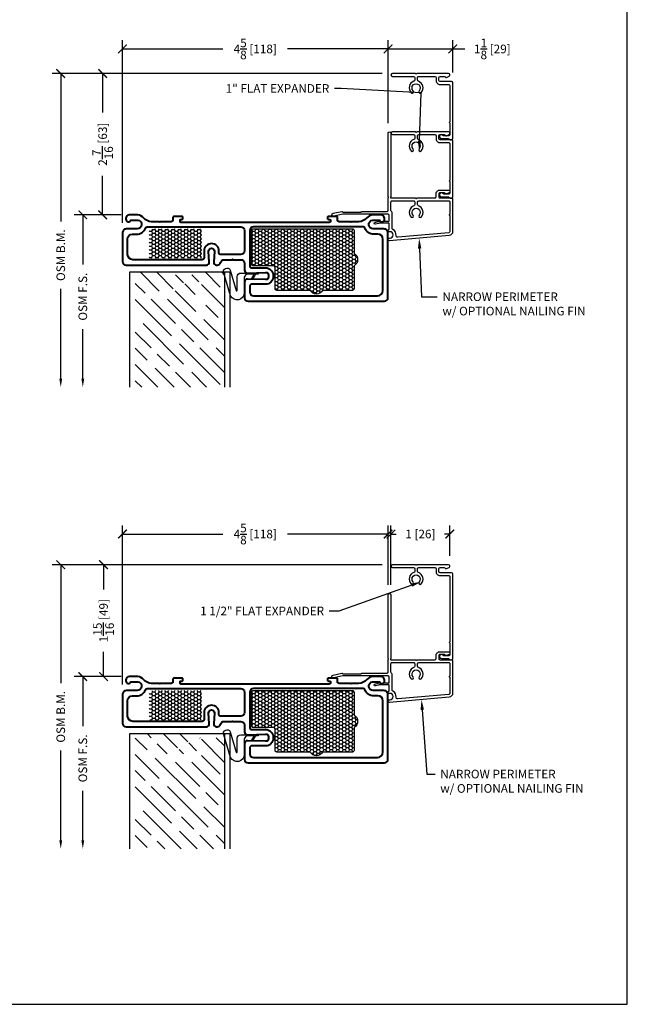
# Model space of a CAD drawing. Units: inches. Extents: x -498 to 909, y 157 to 829.
# Drawn here: x 455 to 465, y 271 to 288 of the extents above; entities that cross this region are included whole.
import ezdxf
from ezdxf import colors
from ezdxf.entities.mleader import LeaderData, LeaderLine
from ezdxf.math import Vec2, Vec3

# ---------------------------------------------------------------- set-up
doc = ezdxf.new("R2010")
doc.units = ezdxf.units.IN
doc.header["$MEASUREMENT"] = 0
doc.layers.get('Defpoints').update_dxf_attribs({"true_color": 0x737373})
for name, color, linetype in [('BrickMold', 1, 'Continuous'), ('Dimensions', 7, 'Continuous'), ('Door Panel', 1, 'Continuous'), ('Insulation', 2, 'Continuous'), ('Perimeter', 5, 'Continuous'), ('Weather Strip', 30, 'Continuous')]:
    doc.layers.add(name, color=color, linetype=linetype)
doc.layers.add('Cross Section Frame', color=255, linetype='Continuous', lineweight=40)
doc.styles.add('ROMANS', font='romans.shx')
doc.styles.get("Standard").update_dxf_attribs({"font": 'arial.ttf'})
doc.dimstyles.new('SMALL + METRIC', dxfattribs={"dimtxt": 0.15, "dimasz": 0.15, "dimexe": 0.15, "dimexo": 0.175, "dimgap": 0.07, "dimtad": 0, "dimdec": 4, "dimzin": 0, "dimdsep": 46, "dimlunit": 5, "dimtxsty": 'ROMANS', "dimblk": 'ARCHTICK', "dimcen": 0.07, "dimclrd": 256, "dimclre": 256, "dimclrt": 256, "dimadec": 0, "dimazin": 0, "dimtfac": 1, "dimtdec": 4, "dimtofl": 0, "dimtmove": 0, "dimatfit": 3, "dimldrblk": 'CLOSEDBLANK', "dimfxl": 1, "dimtfillclr": 3, "dimtolj": 1, "dimtzin": 0, "dimarcsym": 0})

# ---------------------------------------------------------------- blocks, each defined once
blk = doc.blocks.new('_ArchTick')
at = {"color": 0, "linetype": 'ByBlock', "const_width": 0.15}
blk.add_lwpolyline([(-0.5, -0.5), (0.5, 0.5)], dxfattribs=at)
blk = doc.blocks.new('*D19')
at = {"layer": 'Defpoints', "color": 0, "transparency": 16777216}
for p in [(461.047, 278.739), (462.072, 278.184), (461.047, 277.68)]:
    blk.add_point(p, dxfattribs=at)
at = {"layer": 'Dimensions', "lineweight": -2, "transparency": 16777216}
for p, q in [((461.047, 277.855), (461.047, 278.889)), ((462.072, 278.359), (462.072, 278.889)), ((461.047, 278.739), (461.14, 278.739)), ((462.072, 278.739), (461.98, 278.739))]:
    blk.add_line(p, q, dxfattribs=at)
at = {"layer": 'Dimensions', "lineweight": -2, "transparency": 16777216, "xscale": 0.15, "yscale": 0.15, "zscale": 0.15, "rotation": 180}
blk.add_blockref('_ArchTick', (461.047, 278.739), dxfattribs=at)
at = {"layer": 'Dimensions', "lineweight": -2, "transparency": 16777216, "xscale": 0.15, "yscale": 0.15, "zscale": 0.15}
blk.add_blockref('_ArchTick', (462.072, 278.739), dxfattribs=at)
at = {"layer": 'Dimensions', "transparency": 16777216, "insert": (461.56, 278.739), "char_height": 0.15, "attachment_point": 5, "style": 'ROMANS'}
blk.add_mtext('\\A1;1 [26]', dxfattribs=at)
blk = doc.blocks.new('_ClosedBlank')
at = {"color": 0, "linetype": 'ByBlock', "lineweight": -2}
for p, q in [((-1, 0.17), (0, 0)), ((-1, 0.17), (-1, -0.17)), ((0, 0), (-1, -0.17))]:
    blk.add_line(p, q, dxfattribs=at)
blk = doc.blocks.new('*D91')
at = {"layer": 'Defpoints', "color": 0, "transparency": 16777216}
for p in [(460.997, 287.186), (462.122, 286.599), (460.997, 285.719)]:
    blk.add_point(p, dxfattribs=at)
at = {"layer": 'Dimensions', "lineweight": -2, "transparency": 16777216}
for p, q in [((460.997, 285.894), (460.997, 287.336)), ((462.122, 286.774), (462.122, 287.336)), ((460.997, 287.186), (462.122, 287.186)), ((462.122, 287.186), (462.333, 287.186))]:
    blk.add_line(p, q, dxfattribs=at)
at = {"layer": 'Dimensions', "lineweight": -2, "transparency": 16777216, "xscale": 0.15, "yscale": 0.15, "zscale": 0.15, "rotation": 180}
blk.add_blockref('_ArchTick', (460.997, 287.186), dxfattribs=at)
at = {"layer": 'Dimensions', "lineweight": -2, "transparency": 16777216, "xscale": 0.15, "yscale": 0.15, "zscale": 0.15}
blk.add_blockref('_ArchTick', (462.122, 287.186), dxfattribs=at)
at = {"layer": 'Dimensions', "transparency": 16777216, "insert": (462.813, 287.186), "char_height": 0.15, "attachment_point": 5, "style": 'ROMANS'}
blk.add_mtext('\\A1;1{\\H1x;\\S1/8;} [29]', dxfattribs=at)
blk = doc.blocks.new('*D100')
at = {"layer": 'Defpoints', "color": 0, "transparency": 16777216}
for p in [(460.997, 287.186), (460.997, 285.719), (456.371, 283.981)]:
    blk.add_point(p, dxfattribs=at)
at = {"layer": 'Dimensions', "lineweight": -2, "transparency": 16777216}
for p, q in [((456.371, 284.156), (456.371, 287.336)), ((460.997, 285.894), (460.997, 287.336)), ((456.371, 287.186), (458.121, 287.186)), ((460.997, 287.186), (459.247, 287.186))]:
    blk.add_line(p, q, dxfattribs=at)
at = {"layer": 'Dimensions', "lineweight": -2, "transparency": 16777216, "xscale": 0.15, "yscale": 0.15, "zscale": 0.15, "rotation": 180}
blk.add_blockref('_ArchTick', (456.371, 287.186), dxfattribs=at)
at = {"layer": 'Dimensions', "lineweight": -2, "transparency": 16777216, "xscale": 0.15, "yscale": 0.15, "zscale": 0.15}
blk.add_blockref('_ArchTick', (460.997, 287.186), dxfattribs=at)
at = {"layer": 'Dimensions', "transparency": 16777216, "insert": (458.684, 287.186), "char_height": 0.15, "attachment_point": 5, "style": 'ROMANS'}
blk.add_mtext('\\A1;4{\\H1x;\\S5/8;} [118]', dxfattribs=at)
blk = doc.blocks.new('*D101')
at = {"layer": 'Defpoints', "color": 0, "transparency": 16777216}
for p in [(460.997, 278.739), (460.997, 277.68), (456.371, 275.942)]:
    blk.add_point(p, dxfattribs=at)
at = {"layer": 'Dimensions', "lineweight": -2, "transparency": 16777216}
for p, q in [((456.371, 276.117), (456.371, 278.889)), ((460.997, 277.855), (460.997, 278.889)), ((456.371, 278.739), (458.121, 278.739)), ((460.997, 278.739), (459.247, 278.739))]:
    blk.add_line(p, q, dxfattribs=at)
at = {"layer": 'Dimensions', "lineweight": -2, "transparency": 16777216, "xscale": 0.15, "yscale": 0.15, "zscale": 0.15, "rotation": 180}
blk.add_blockref('_ArchTick', (456.371, 278.739), dxfattribs=at)
at = {"layer": 'Dimensions', "lineweight": -2, "transparency": 16777216, "xscale": 0.15, "yscale": 0.15, "zscale": 0.15}
blk.add_blockref('_ArchTick', (460.997, 278.739), dxfattribs=at)
at = {"layer": 'Dimensions', "transparency": 16777216, "insert": (458.684, 278.739), "char_height": 0.15, "attachment_point": 5, "style": 'ROMANS'}
blk.add_mtext('\\A1;4{\\H1x;\\S5/8;} [118]', dxfattribs=at)
blk = doc.blocks.new('Narrow Perimeter')
at = {"layer": 'Perimeter'}
for points in [[(-0.125, 0.011), (-0.065, -0.006, 0.065543), (-0.039, -0.009), (-0.03, -0.009, -0.298511), (0.03, -0.009), (0.098, -0.009), (0.105, 0.004), (0.112, -0.009), (0.115, -0.009, -0.414214), (0.125, -0.019), (0.125, -0.11, -0.414214), (0.106, -0.13), (-0.685, -0.13), (-0.842, -0.098, 1), (-0.852, -0.147), (-0.7, -0.178, 0.251818), (-0.691, -0.175), (-0.684, -0.168, -0.198912), (-0.677, -0.165), (-0.368, -0.165, -0.345458), (-0.359, -0.173, 0.345458), (-0.349, -0.18), (0.087, -0.18, -0.405024), (0.106, -0.2), (0.106, -0.414, -0.414214), (0.115, -0.424, -0.414214), (0.106, -0.433), (0.106, -1.543, 1), (0.156, -1.543), (0.156, -0.433, -1), (0.156, -0.414), (0.584, -0.414, -0.414214), (0.594, -0.404, -0.414214), (0.604, -0.414), (0.921, -0.414, -0.414214), (0.94, -0.433), (0.94, -0.483, 0.414214), (1.01, -0.553), (1.161, -0.553, 0.653419), (1.169, -0.505), (1.124, -0.485, 0.383239), (1.099, -0.493), (1.082, -0.503), (1.01, -0.503, -0.414214), (0.99, -0.483), (0.99, -0.433, -0.414214), (1.01, -0.414), (1.211, -0.414, 0.414214), (1.23, -0.394), (1.23, 0.172, 0.388879), (1.168, 0.24), (0.128, 0.331, 0.42457), (0.105, 0.302), (0.105, 0.293, 0.414214), (0.115, 0.283), (0.139, 0.283, -1), (0.139, 0.173), (0.115, 0.173, 0.414214), (0.105, 0.163), (0.105, 0.145, 0.414214), (0.115, 0.135), (0.115, 0.135, -0.414214), (0.125, 0.125), (0.125, 0.036, -0.414214), (0.115, 0.026), (-0.035, 0.026, -0.065543), (-0.061, 0.029), (-0.116, 0.044, 1.012304), (-0.125, 0.01)], [(0.166, -0.178, 0.268464), (0.156, -0.195), (0.156, -0.344, 0.414214), (0.175, -0.364), (0.55, -0.364, 0.414214), (0.569, -0.344), (0.569, -0.298, 0.322972), (0.556, -0.279, -0.549052), (0.506, -0.08, -1), (0.542, -0.114, 2.326466), (0.646, -0.114, -1), (0.683, -0.08, -0.549052), (0.633, -0.279, 0.322972), (0.619, -0.298), (0.619, -0.344, 0.413959), (0.639, -0.364), (1.01, -0.364), (1.161, -0.364, 0.414214), (1.18, -0.344), (1.18, -0.129, -0.414214), (1.171, -0.119, -0.414214), (1.18, -0.109), (1.18, 0.171, 0.388879), (1.162, 0.19), (0.273, 0.268, 0.471372), (0.244, 0.238, -0.303045), (0.19, 0.135, 0.274906), (0.175, 0.112), (0.175, -0.161, -0.268464), (0.166, -0.178)]]:
    blk.add_lwpolyline(points, format="xyb", dxfattribs=at)
blk = doc.blocks.new('458 Door Perimeter')
at = {"layer": 'Door Panel', "transparency": 33554687}
h = blk.add_hatch(dxfattribs=at)
h.set_pattern_fill('GOST_WOOD', color=256, scale=0.1, angle=45, style=0)
h.set_pattern_definition([(315, (-2.7448, 1.1202), (-0.42426, -0.42426), [1, -0.2]), (315, (-3.02766, 1.1202), (-0.42426, -0.42426), [0.6, -0.15, 0.3, -0.15]), (315, (-3.3812, 1.1909), (-0.42426, -0.42426), [1, -0.2])])
h.paths.add_polyline_path([(-4.295, -0.88), (-3.145, -0.88), (-3.894, -1.317, 1), (-3.769, -1.317), (-3.145, -0.88), (-3.27, -1.317, 1), (-3.145, -1.317), (-3.145, -0.88), (-2.745, -0.88), (-2.745, -2.88), (-4.295, -2.88)])
at = {"layer": 'Insulation', "transparency": 33554687}
h = blk.add_hatch(dxfattribs=at)
h.set_pattern_fill('HONEY', color=256, scale=0.3, angle=180, style=0)
h.set_pattern_definition([(7e-15, (-12189.397772, -18668.240214), (0.05625, -0.0324759525), [0.0375, -0.075]), (240, (-12189.397772, -18668.240214), (-0.056249999877, -0.032475952713), [0.0375, -0.075]), (300, (-12189.397772, -18668.240214), (1.23e-10, -0.064951905213), [-0.075, 0.0375])])
h.paths.add_polyline_path([(-4.054, -0.141, -0.414214), (-4.034, -0.121), (-3.164, -0.121, -0.414214), (-3.144, -0.141), (-3.144, -0.615, -0.414202), (-3.164, -0.635), (-4.034, -0.636, -0.414225), (-4.054, -0.616)])
h = blk.add_hatch(dxfattribs=at)
h.set_pattern_fill('HONEY', color=256, scale=0.3, angle=360, style=0)
h.set_pattern_definition([(180, (12178.703183, 18666.69752), (-0.05625, 0.0324759525), [0.0375, -0.075]), (60, (12178.703183, 18666.69752), (0.056249999877, 0.032475952713), [0.0375, -0.075]), (120, (12178.703183, 18666.69752), (-1.23e-10, 0.064951905213), [-0.075, 0.0375])])
h.paths.add_polyline_path([(-0.486, -0.767), (-0.486, -1.166, -0.414214), (-0.516, -1.196), (-1.034, -1.196, -0.57735), (-1.25, -1.196), (-1.831, -1.196, -0.414214), (-1.861, -1.166), (-1.861, -0.8, 0.414214), (-1.891, -0.77), (-2.237, -0.77, -0.414214), (-2.267, -0.74), (-2.267, -0.661), (-2.267, -0.151, -0.414214), (-2.237, -0.121), (-0.516, -0.121, -0.414214), (-0.486, -0.151), (-0.486, -0.55, -0.57735)])
at = {"layer": 'Cross Section Frame', "transparency": 33554687}
for points in [[(-2.879, -0.755), (-2.872, -0.755, 0.342545), (-2.811, -0.708, -0.342545), (-2.751, -0.661), (-2.611, -0.661), (-2.604, -0.654), (-2.597, -0.661), (-2.457, -0.661, -0.414214), (-2.395, -0.723), (-2.395, -0.843, 0.424475), (-2.343, -0.893), (-2.027, -0.882, -0.424475), (-1.975, -0.932), (-1.975, -0.958, -0.424475), (-2.027, -1.008), (-2.343, -0.997, 0.424475), (-2.395, -1.047), (-2.395, -1.23), (-2.395, -1.322, 0.414214), (-2.332, -1.384), (-0.185, -1.384), (0.043, -1.384, 0.414214), (0.105, -1.322), (0.105, -0.195, 0.414214), (0.035, -0.125), (-0.152, -0.125, -0.922899), (-0.164, 0.03), (-0.043, 0.03, 0.843039), (0.045, 0.045), (0.045, 0.06, 0.414214), (-0.015, 0.12), (-0.161, 0.12, 0.178523), (-0.265, 0.068, -0.189873), (-0.4, 0), (-0.538, 0), (-0.545, -0.007), (-0.552, 0), (-0.745, 0, -0.414214), (-0.775, 0.03), (-0.775, 0.078, 0.414214), (-0.79, 0.093), (-0.875, 0.093), (-0.932, 0.093, 0.414214), (-0.947, 0.078), (-0.947, 0.057, 0.414214), (-0.932, 0.042), (-0.912, 0.042, -0.414214), (-0.897, 0.027), (-0.897, 0.005, -0.414214), (-0.912, -0.01), (-3.502, -0.01, -0.414214), (-3.517, 0.005), (-3.517, 0.027, -0.414214), (-3.502, 0.042), (-3.482, 0.042, 0.414214), (-3.467, 0.057), (-3.467, 0.078, 0.414214), (-3.482, 0.093), (-3.529, 0.093), (-3.624, 0.093, 0.414214), (-3.639, 0.078), (-3.639, 0.03, -0.414214), (-3.669, 0), (-3.863, 0), (-3.87, -0.007), (-3.877, 0), (-4.014, 0, -0.189873), (-4.15, 0.068, 0.178523), (-4.254, 0.12), (-4.4, 0.12, 0.414214), (-4.46, 0.06), (-4.46, 0.045, 0.843039), (-4.372, 0.03), (-4.25, 0.03, -0.922899), (-4.263, -0.125), (-4.45, -0.125, 0.414214), (-4.52, -0.195), (-4.52, -0.692, 0.414214), (-4.457, -0.755), (-3.274, -0.755), (-3.057, -0.755, 0.424475), (-3.007, -0.703), (-3.018, -0.513, -0.424475), (-2.968, -0.461), (-2.968, -0.461, -0.424475), (-2.918, -0.513), (-2.929, -0.703, 0.424475)], [(-4.116, -0.11, -0.30654), (-4.087, -0.09), (-3.708, -0.09), (-2.457, -0.09, -0.414214), (-2.395, -0.152), (-2.395, -0.508, -0.414214), (-2.457, -0.571), (-2.807, -0.571, -0.414214), (-2.838, -0.539), (-2.838, -0.511, 0.414214), (-2.968, -0.381), (-2.968, -0.381, 0.414214), (-3.098, -0.511), (-3.098, -0.63, -0.414214), (-3.129, -0.661), (-4.336, -0.661, -0.413487), (-4.43, -0.568), (-4.43, -0.303, -0.414168), (-4.342, -0.215), (-4.272, -0.215, 0.306541)], [(-1.895, -0.958, -0.414214), (-2.025, -1.088), (-2.27, -1.088, 0.414214), (-2.301, -1.119), (-2.301, -1.228, 0.414214), (-2.239, -1.291), (-0.078, -1.291, 0.413487), (0.015, -1.197), (0.015, -0.303), (0.015, -0.303, 0.412951), (-0.072, -0.215), (-0.078, -0.215), (-0.142, -0.215, -0.306541), (-0.298, -0.11, 0.30654), (-0.327, -0.09), (-0.707, -0.09), (-2.207, -0.09), (-2.239, -0.09, 0.414214), (-2.301, -0.152), (-2.301, -0.662), (-2.301, -0.771, 0.414214), (-2.27, -0.802), (-2.025, -0.802, -0.414214), (-1.895, -0.932)]]:
    blk.add_lwpolyline(points, format="xyb", close=True, dxfattribs=at)
at = {"layer": 'Door Panel', "transparency": 33554687}
for points in [[(-2.745, -0.88), (-4.395, -0.88), (-4.395, -2.88)], [(-2.745, -0.88), (-2.745, -2.88)], [(-2.645, -2.88), (-2.645, -0.88), (-2.745, -0.88)]]:
    blk.add_lwpolyline(points, dxfattribs=at)
at = {"layer": 'Insulation', "transparency": 33554687}
blk.add_lwpolyline([(-0.486, -0.767), (-0.486, -1.166, -0.414214), (-0.516, -1.196), (-1.034, -1.196, -0.57735), (-1.25, -1.196), (-1.831, -1.196, -0.414214), (-1.861, -1.166), (-1.861, -0.8, 0.414214), (-1.891, -0.77), (-2.237, -0.77, -0.414214), (-2.267, -0.74), (-2.267, -0.661), (-2.267, -0.151, -0.414214), (-2.237, -0.121), (-0.516, -0.121, -0.414214), (-0.486, -0.151), (-0.486, -0.55, -0.57735)], format="xyb", close=True, dxfattribs=at)
at = {"layer": 'Weather Strip', "transparency": 33554687}
blk.add_lwpolyline([(-2.335, -0.914, 0.395451), (-2.397, -0.967), (-2.397, -1.237, -0.797918), (-2.635, -1.291), (-2.754, -0.895, -1), (-2.642, -0.841), (-2.541, -1.198, 0.797918), (-2.522, -1.193), (-2.522, -0.956, -0.414214), (-2.459, -0.893), (-2.397, -0.893), (-2.158, -0.893), (-2.158, -0.914), (-2.2, -0.914), (-2.253, -1.006), (-2.271, -0.996), (-2.224, -0.914), (-2.341, -0.914)], format="xyb", dxfattribs=at)
blk = doc.blocks.new('*U261')
at = {"transparency": 33554559, "xscale": -1, "rotation": 180}
blk.add_blockref('Narrow Perimeter', (6.536, 0.755), dxfattribs=at)
blk.add_blockref('Narrow Perimeter', (6.536, 0.755), dxfattribs=at)
blk.add_blockref('Narrow Perimeter', (6.536, 0.755), dxfattribs=at)
blk.add_blockref('Narrow Perimeter', (6.536, 0.755), dxfattribs=at)
at = {"transparency": 33554687}
blk.add_blockref('458 Door Perimeter', (6.535, 0.755), dxfattribs=at)
blk = doc.blocks.new('*D289')
at = {"layer": 'Defpoints', "color": 0, "transparency": 16777216}
for p in [(456.527, 284.297), (455.681, 281.297), (456.496, 281.297)]:
    blk.add_point(p, dxfattribs=at)
at = {"layer": 'Dimensions', "lineweight": -2, "transparency": 16777216}
for p, q in [((456.352, 284.297), (455.531, 284.297)), ((455.681, 284.297), (455.681, 283.435)), ((455.681, 281.447), (455.681, 282.309))]:
    blk.add_line(p, q, dxfattribs=at)
at = {"layer": 'Dimensions', "transparency": 16777216}
blk.add_solid([(455.656, 281.447), (455.706, 281.447), (455.681, 281.297)], dxfattribs=at)
at = {"layer": 'Dimensions', "lineweight": -2, "transparency": 16777216, "xscale": 0.15, "yscale": 0.15, "zscale": 0.15, "rotation": 90}
blk.add_blockref('_ArchTick', (455.681, 284.297), dxfattribs=at)
at = {"layer": 'Dimensions', "transparency": 16777216, "insert": (455.681, 282.872), "char_height": 0.15, "attachment_point": 5, "rotation": 90, "style": 'ROMANS'}
blk.add_mtext('\\A1;OSM F.S.', dxfattribs=at)
blk = doc.blocks.new('*D290')
at = {"layer": 'Defpoints', "color": 0, "transparency": 16777216}
for p in [(456.109, 286.758), (455.297, 281.297), (456.496, 281.297)]:
    blk.add_point(p, dxfattribs=at)
at = {"layer": 'Dimensions', "lineweight": -2, "transparency": 16777216}
for p, q in [((455.934, 286.758), (455.147, 286.758)), ((455.297, 286.758), (455.297, 284.183)), ((455.297, 281.447), (455.297, 283.007))]:
    blk.add_line(p, q, dxfattribs=at)
at = {"layer": 'Dimensions', "transparency": 16777216}
blk.add_solid([(455.272, 281.447), (455.322, 281.447), (455.297, 281.297)], dxfattribs=at)
at = {"layer": 'Dimensions', "lineweight": -2, "transparency": 16777216, "xscale": 0.15, "yscale": 0.15, "zscale": 0.15, "rotation": 90}
blk.add_blockref('_ArchTick', (455.297, 286.758), dxfattribs=at)
at = {"layer": 'Dimensions', "transparency": 16777216, "insert": (455.297, 283.595), "char_height": 0.15, "attachment_point": 5, "rotation": 90, "style": 'ROMANS'}
blk.add_mtext('\\A1;OSM B.M.', dxfattribs=at)
blk = doc.blocks.new('*D291')
at = {"layer": 'Defpoints', "color": 0, "transparency": 16777216}
for p in [(456.527, 276.257), (455.681, 273.257), (456.496, 273.257)]:
    blk.add_point(p, dxfattribs=at)
at = {"layer": 'Dimensions', "lineweight": -2, "transparency": 16777216}
for p, q in [((456.352, 276.257), (455.531, 276.257)), ((455.681, 276.257), (455.681, 275.395)), ((455.681, 273.407), (455.681, 274.269))]:
    blk.add_line(p, q, dxfattribs=at)
at = {"layer": 'Dimensions', "transparency": 16777216}
blk.add_solid([(455.656, 273.407), (455.706, 273.407), (455.681, 273.257)], dxfattribs=at)
at = {"layer": 'Dimensions', "lineweight": -2, "transparency": 16777216, "xscale": 0.15, "yscale": 0.15, "zscale": 0.15, "rotation": 90}
blk.add_blockref('_ArchTick', (455.681, 276.257), dxfattribs=at)
at = {"layer": 'Dimensions', "transparency": 16777216, "insert": (455.681, 274.832), "char_height": 0.15, "attachment_point": 5, "rotation": 90, "style": 'ROMANS'}
blk.add_mtext('\\A1;OSM F.S.', dxfattribs=at)
blk = doc.blocks.new('*D292')
at = {"layer": 'Defpoints', "color": 0, "transparency": 16777216}
for p in [(456.109, 278.204), (455.297, 273.257), (456.496, 273.257)]:
    blk.add_point(p, dxfattribs=at)
at = {"layer": 'Dimensions', "lineweight": -2, "transparency": 16777216}
for p, q in [((455.934, 278.204), (455.147, 278.204)), ((455.297, 278.204), (455.297, 276.144)), ((455.297, 273.407), (455.297, 274.968))]:
    blk.add_line(p, q, dxfattribs=at)
at = {"layer": 'Dimensions', "transparency": 16777216}
blk.add_solid([(455.272, 273.407), (455.322, 273.407), (455.297, 273.257)], dxfattribs=at)
at = {"layer": 'Dimensions', "lineweight": -2, "transparency": 16777216, "xscale": 0.15, "yscale": 0.15, "zscale": 0.15, "rotation": 90}
blk.add_blockref('_ArchTick', (455.297, 278.204), dxfattribs=at)
at = {"layer": 'Dimensions', "transparency": 16777216, "insert": (455.297, 275.556), "char_height": 0.15, "attachment_point": 5, "rotation": 90, "style": 'ROMANS'}
blk.add_mtext('\\A1;OSM B.M.', dxfattribs=at)
blk = doc.blocks.new('*D298')
at = {"layer": 'Defpoints', "color": 0, "transparency": 16777216}
for p in [(456.042, 278.204), (461.072, 278.204), (456.491, 276.257)]:
    blk.add_point(p, dxfattribs=at)
at = {"layer": 'Dimensions', "lineweight": -2, "transparency": 16777216}
for p, q in [((460.897, 278.204), (455.892, 278.204)), ((456.042, 278.204), (456.042, 277.772)), ((456.042, 276.257), (456.042, 276.689)), ((456.316, 276.257), (455.892, 276.257))]:
    blk.add_line(p, q, dxfattribs=at)
at = {"layer": 'Dimensions', "lineweight": -2, "transparency": 16777216, "xscale": 0.15, "yscale": 0.15, "zscale": 0.15}
for p, rotation in [((456.042, 278.204), 90), ((456.042, 276.257), 270)]:
    blk.add_blockref('_ArchTick', p, dxfattribs=dict(at, rotation=rotation))
at = {"layer": 'Dimensions', "transparency": 16777216, "insert": (456.042, 277.231), "char_height": 0.15, "attachment_point": 5, "rotation": 90, "style": 'ROMANS'}
blk.add_mtext('\\A1;1{\\H1x;\\S15/16;} [49]', dxfattribs=at)
blk = doc.blocks.new('*D299')
at = {"layer": 'Defpoints', "color": 0, "transparency": 16777216}
for p in [(456.027, 286.758), (461.072, 286.758), (456.527, 284.297)]:
    blk.add_point(p, dxfattribs=at)
at = {"layer": 'Dimensions', "lineweight": -2, "transparency": 16777216}
for p, q in [((460.897, 286.758), (455.877, 286.758)), ((456.027, 286.758), (456.027, 286.079)), ((456.027, 284.297), (456.027, 284.975)), ((456.352, 284.297), (455.877, 284.297))]:
    blk.add_line(p, q, dxfattribs=at)
at = {"layer": 'Dimensions', "lineweight": -2, "transparency": 16777216, "xscale": 0.15, "yscale": 0.15, "zscale": 0.15}
for p, rotation in [((456.027, 286.758), 90), ((456.027, 284.297), 270)]:
    blk.add_blockref('_ArchTick', p, dxfattribs=dict(at, rotation=rotation))
at = {"layer": 'Dimensions', "transparency": 16777216, "insert": (456.027, 285.527), "char_height": 0.15, "attachment_point": 5, "rotation": 90, "style": 'ROMANS'}
blk.add_mtext('\\A1;2{\\H1x;\\S7/16;} [63]', dxfattribs=at)

msp = doc.modelspace()

# ---------------------------------------------------------------- linework, layer by layer
at = {"layer": 'BrickMold'}
for points in [[(461.071797, 286.757686, 1), (461.071797, 286.707712), (461.440937, 286.707712, -0.414213562), (461.460622, 286.688027), (461.460622, 286.642042, -0.322971637), (461.447159, 286.623373, 0.549052241), (461.397238, 286.424011, 1), (461.4335, 286.458399, -2.326466028), (461.537718, 286.458399, 1), (461.57398, 286.424011, 0.549052241), (461.52406, 286.623373, -0.322971637), (461.510596, 286.642042, 0), (461.510596, 286.688025, -0.41422096), (461.530282, 286.70771), (461.812085, 286.707703, -0.414198767), (461.831763, 286.688025, -0.000012629), (461.831763, 286.638042, 0.414228358), (461.901424, 286.568381, -0.000012629), (462.052398, 286.568381, -0.414198767), (462.072083, 286.548696, -0.000012629), (462.072083, 285.914283, 0.414213562), (462.062246, 285.904446, 0.414213562), (462.072083, 285.894608), (462.072083, 285.69362, -0.414213562), (462.052408, 285.673945), (461.968607, 285.673945, -0.222992884), (461.953473, 285.681048, 1.573979001), (461.926685, 285.62397), (462.0432, 285.62397, -0.131652498), (462.053042, 285.621333), (462.082552, 285.604295), (462.102383, 285.604295, 0.414213562), (462.122058, 285.62397), (462.122058, 286.598679, 0.414213562), (462.102373, 286.618364), (461.901424, 286.618364, -0.414213562), (461.881746, 286.638042), (461.881746, 286.688025, -0.414213562), (461.901424, 286.707703), (461.973617, 286.707703, -0.267949192), (461.990659, 286.697864, 0.38323917), (462.015665, 286.689709), (462.060124, 286.709387, 0.296806116), (462.071838, 286.727382), (462.071838, 286.738008, 0.414213562), (462.052159, 286.757686), (461.495447, 286.757686, -0.414213562), (461.485609, 286.747849, -0.414213562), (461.475772, 286.757686), (461.071797, 286.757686)], [(461.071797, 285.743618, 1), (461.071797, 285.693643), (461.440937, 285.693643, -0.414213562), (461.460622, 285.673958), (461.460622, 285.627973, -0.322971637), (461.447159, 285.609305, 0.549052241), (461.397238, 285.409942, 1), (461.4335, 285.44433, -2.326466028), (461.537718, 285.44433, 1), (461.57398, 285.409942, 0.549052241), (461.52406, 285.609305, -0.322971637), (461.510596, 285.627973, 0), (461.510596, 285.673957, -0.41422096), (461.530282, 285.693642), (461.812085, 285.693635, -0.414198767), (461.831763, 285.673957, -0.000012629), (461.831763, 285.623974, 0.414228358), (461.901424, 285.554313, -0.000012629), (462.052398, 285.554313, -0.414198767), (462.072083, 285.534628, -0.000012629), (462.072083, 284.900215, 0.414213562), (462.062246, 284.890377, 0.414213562), (462.072083, 284.88054), (462.072083, 284.679551, -0.414213562), (462.052408, 284.659876), (461.968607, 284.659876, -0.222992884), (461.953473, 284.666979, 1.573979001), (461.926685, 284.609902), (462.0432, 284.609902, -0.131652498), (462.053042, 284.607265), (462.082552, 284.590227), (462.102383, 284.590227, 0.414213562), (462.122058, 284.609902), (462.122058, 285.58461, 0.414213562), (462.102373, 285.604295), (461.901424, 285.604295, -0.414213562), (461.881746, 285.623974), (461.881746, 285.673957, -0.414213562), (461.901424, 285.693635), (461.973617, 285.693635, -0.267949192), (461.990659, 285.683796, 0.38323917), (462.015665, 285.67564), (462.060124, 285.695319, 0.296806116), (462.071838, 285.713313), (462.071838, 285.723939, 0.414213562), (462.052159, 285.743618), (461.495447, 285.743618, -0.414213562), (461.485609, 285.73378, -0.414213562), (461.475772, 285.743618), (461.071797, 285.743618)], [(461.0718, 278.204119, 1), (461.0718, 278.154145), (461.44094, 278.154145, -0.414213562), (461.460625, 278.13446), (461.460625, 278.088475, -0.322971637), (461.447162, 278.069806, 0.549052241), (461.397242, 277.870444, 1), (461.433504, 277.904832, -2.326466028), (461.537721, 277.904832, 1), (461.573983, 277.870444, 0.549052241), (461.524063, 278.069806, -0.322971637), (461.5106, 278.088475, 0), (461.5106, 278.134459, -0.41422096), (461.530285, 278.154144), (461.812088, 278.154137, -0.414198767), (461.831766, 278.134458, -0.000012629), (461.831766, 278.084475, 0.414228358), (461.901427, 278.014814, -0.000012629), (462.052402, 278.014814, -0.414198767), (462.072087, 277.995129, -0.000007063), (462.072087, 276.860716, 0.414213562), (462.062249, 276.850879, 0.414213562), (462.072087, 276.841041), (462.072087, 276.640053, -0.414213562), (462.052412, 276.620378), (461.968611, 276.620378, -0.222992884), (461.953476, 276.627481, 1.573979001), (461.926689, 276.570404), (462.043203, 276.570404, -0.131652498), (462.053046, 276.567766), (462.082556, 276.550729), (462.102386, 276.550729, 0.414213562), (462.122061, 276.570404), (462.122061, 278.045112, 0.414213562), (462.102376, 278.064797), (461.901427, 278.064797, -0.414213562), (461.881749, 278.084475), (461.881749, 278.134458, -0.414213562), (461.901427, 278.154137), (461.97362, 278.154137, -0.267949192), (461.990662, 278.144297, 0.38323917), (462.015669, 278.136142), (462.060127, 278.15582, 0.296806116), (462.071841, 278.173815), (462.071841, 278.184441, 0.414213562), (462.052163, 278.204119), (461.49545, 278.204119, -0.414213562), (461.485612, 278.194282, -0.414213562), (461.475775, 278.204119), (461.0718, 278.204119)]]:
    msp.add_lwpolyline(points, format="xyb", dxfattribs=at)
at = {"layer": 'Defpoints', "elevation": -0.369327}
msp.add_lwpolyline([(444.001178, 299.123543), (444.001178, 270.549615), (465.163085, 270.549615), (465.163085, 299.123543)], close=True, dxfattribs=at)

# ---------------------------------------------------------------- block references
at = {"transparency": 33554559}
for p in [(454.355795, 283.421522), (454.355795, 275.382023)]:
    msp.add_blockref('*U261', p, dxfattribs=at)

# ---------------------------------------------------------------- dimensions: what is measured, and where the dimension line sits
at = {"layer": 'Dimensions'}
for base, p1, p2, picture, middle in [((460.997249, 287.18596), (456.371067, 283.981333), (460.997249, 285.719193), '*D100', (458.684158, 287.18596)), ((460.997249, 278.738952), (456.371067, 275.941834), (460.997249, 277.679694), '*D101', (458.684158, 278.738952))]:
    dim = msp.add_linear_dim(base=base, p1=p1, p2=p2, dimstyle='SMALL + METRIC', dxfattribs=at)
    dim.commit()
    dim.dimension.update_dxf_attribs({"geometry": picture, "text_midpoint": middle})
for base, p1, p2, picture, middle in [((460.997249, 287.18596), (462.122058, 286.598679), (460.997249, 285.719193), '*D91', (462.813486, 287.18596)), ((461.047321, 278.738952), (462.071841, 278.184441), (461.047321, 277.679694), '*D19', (461.559581, 278.738952))]:
    dim = msp.add_linear_dim(base=base, p1=p1, p2=p2, dimstyle='SMALL + METRIC', dxfattribs=at)
    dim.commit()
    dim.dimension.update_dxf_attribs({"geometry": picture, "text_midpoint": middle, "dimtype": 160})
at = {"layer": 'Dimensions', "transparency": 33554687}
for base, p1, p2, text, picture, middle in [((455.296859, 281.296766), (456.109269, 286.757686), (456.496067, 281.296766), 'OSM B.M.', '*D290', (455.296859, 283.595199)), ((455.680788, 281.296766), (456.526979, 284.296751), (456.496067, 281.296766), 'OSM F.S.', '*D289', (455.680788, 282.871751)), ((455.296859, 273.257268), (456.109269, 278.204119), (456.496067, 273.257268), 'OSM B.M.', '*D292', (455.296859, 275.555701)), ((455.680788, 273.257268), (456.526979, 276.257252), (456.496067, 273.257268), 'OSM F.S.', '*D291', (455.680788, 274.832252))]:
    dim = msp.add_linear_dim(base=base, p1=p1, p2=p2, angle=90, text=text, dimstyle='SMALL + METRIC', override={"dimblk1": 'ArchTick', "dimsah": 1, "dimse2": 1}, dxfattribs=at)
    dim.commit()
    dim.dimension.update_dxf_attribs({"geometry": picture, "text_midpoint": middle, "dimtype": 160})
at = {"layer": 'Dimensions'}
for base, p1, p2, picture, middle in [((456.027375, 286.757686), (456.526979, 284.296751), (461.071797, 286.757686), '*D299', (456.027375, 285.527218)), ((456.042475, 278.204119), (456.491279, 276.257268), (461.0718, 278.204119), '*D298', (456.042475, 277.230693))]:
    dim = msp.add_linear_dim(base=base, p1=p1, p2=p2, angle=90, dimstyle='SMALL + METRIC', dxfattribs=at)
    dim.commit()
    dim.dimension.update_dxf_attribs({"geometry": picture, "text_midpoint": middle})

# ---------------------------------------------------------------- leaders
ml = msp.add_multileader_mtext('Standard', dxfattribs=at)
ml.set_content('1" FLAT EXPANDER', color=256)
ml.set_leader_properties()
ml.build(insert=Vec2(0, 0))
ml.multileader.update_dxf_attribs({"dogleg_length": 0.36, "arrow_head_size": 0.18})
ctx = ml.context
ctx.base_point, ctx.char_height, ctx.arrow_head_size, ctx.landing_gap_size, ctx.plane_origin = Vec3(457.936555, 286.497975), 0.15, 0.18, 0.09, Vec3(462.122058, 284.853579)
ctx.text_align_type = 2
notes = []
notes.append((ctx, [(1, (1, 1, 0), (460.180821, 286.497975), (-1, 0), 0.117233, [(1, [(461.538655, 285.409005), (461.57398, 286.424011)], 0, [])])]))
ctx.mtext.insert, ctx.mtext.alignment, ctx.mtext.flow_direction = Vec3(459.973588, 286.573026), 3, 5
ml = msp.add_multileader_mtext('Standard', dxfattribs=at)
ml.set_content('NARROW PERIMETER\\Pw/ OPTIONAL NAILING FIN', color=256)
ml.set_leader_properties()
ml.build(insert=Vec2(0, 0))
ml.multileader.update_dxf_attribs({"dogleg_length": 0.36, "arrow_head_size": 0.18})
ctx = ml.context
ctx.base_point, ctx.char_height, ctx.arrow_head_size, ctx.landing_gap_size, ctx.plane_origin = Vec3(461.853755, 282.869805), 0.15, 0.18, 0.09, Vec3(461.539472, 283.890917)
notes.append((ctx, [(0, (1, 1, 0), (461.578202, 282.869805), (1, 0), 0.275553, [(0, [(461.539472, 283.890917)], 0, [])])]))
ctx.mtext.insert, ctx.mtext.flow_direction = Vec3(461.943755, 282.946084), 5
ml = msp.add_multileader_mtext('Standard', dxfattribs=at)
ml.set_content('1 1/2" FLAT EXPANDER', color=256)
ml.set_leader_properties()
ml.build(insert=Vec2(0, 0))
ml.multileader.update_dxf_attribs({"dogleg_length": 0.36, "arrow_head_size": 0.18})
ctx = ml.context
ctx.base_point, ctx.char_height, ctx.arrow_head_size, ctx.landing_gap_size, ctx.plane_origin = Vec3(457.496294, 277.398034), 0.15, 0.18, 0.09, Vec3(462.162073, 276.846319)
ctx.text_align_type = 2
notes.append((ctx, [(1, (1, 1, 0), (460.137563, 277.398034), (-1, 0), 0.164713, [(0, [(461.577733, 277.91011)], 0, [])])]))
ctx.mtext.insert, ctx.mtext.alignment, ctx.mtext.flow_direction = Vec3(459.88285, 277.474313), 3, 5
ml = msp.add_multileader_mtext('Standard', dxfattribs=at)
ml.set_content('NARROW PERIMETER\\Pw/ OPTIONAL NAILING FIN', color=256)
ml.set_leader_properties()
ml.build(insert=Vec2(0, 0))
ml.multileader.update_dxf_attribs({"dogleg_length": 0.36, "arrow_head_size": 0.18})
ctx = ml.context
ctx.base_point, ctx.char_height, ctx.arrow_head_size, ctx.landing_gap_size, ctx.plane_origin = Vec3(461.816348, 274.557619), 0.15, 0.18, 0.09, Vec3(461.579487, 275.856697)
notes.append((ctx, [(0, (1, 1, 0), (461.672862, 274.557619), (1, 0), 0.143487, [(0, [(461.579487, 275.856697)], 0, [])])]))
ctx.mtext.insert, ctx.mtext.flow_direction = Vec3(461.906348, 274.633898), 5
for ctx, leaders in notes:
    for number, flags, end, landing, length, lines in leaders:
        leader = LeaderData()
        leader.index, (leader.has_last_leader_line, leader.has_dogleg_vector, leader.attachment_direction) = number, flags
        leader.last_leader_point, leader.dogleg_vector, leader.dogleg_length = Vec3(end), Vec3(landing), length
        for number, points, colour, breaks in lines:
            line = LeaderLine()
            line.index, line.vertices, line.color, line.breaks = number, Vec3.list(points), colors.encode_raw_color(colour), breaks
            leader.lines.append(line)
        ctx.leaders.append(leader)

doc.saveas('drawing.dxf')
